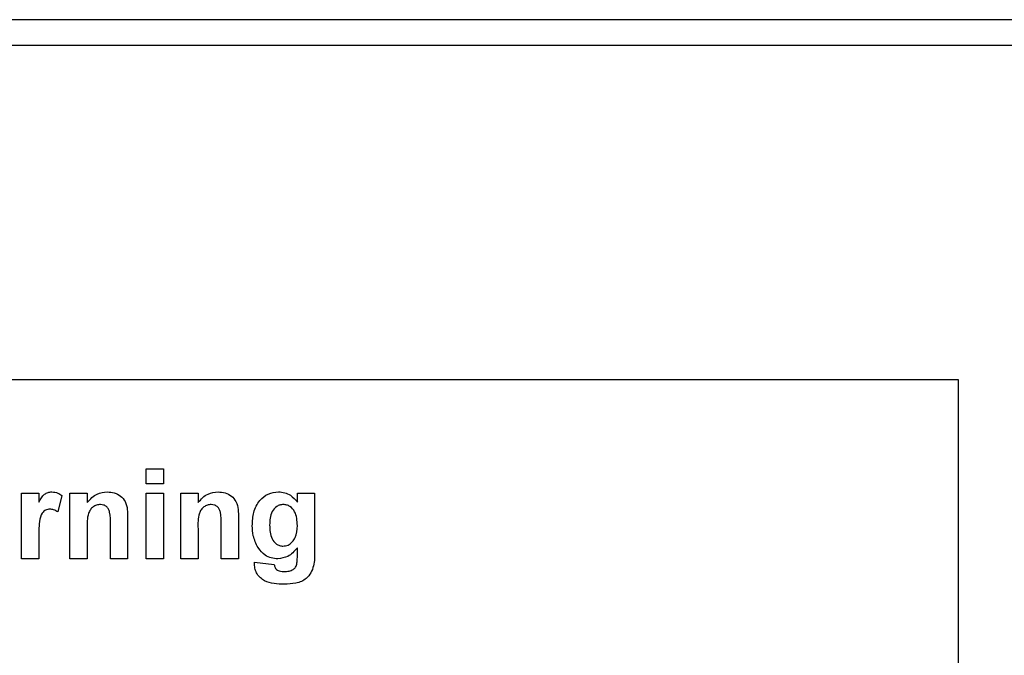
# Model space of a CAD drawing. Units: millimetres. Extents: x 294 to 5671, y 1462 to 5534.
# Drawn here: x 1884 to 1939, y 3851 to 3886 of the extents above; entities that cross this region are included whole.
import ezdxf

# ---------------------------------------------------------------- set-up
doc = ezdxf.new("R2010")
doc.units = ezdxf.units.MM

msp = doc.modelspace()

# ---------------------------------------------------------------- linework, layer by layer
at = {"color": 7, "linetype": 'Continuous', "lineweight": 25}
for p, q in [((2728.852, 3886.341), (1807.732, 3886.341)), ((2728.852, 3884.901), (1807.732, 3884.901)), ((1936.292, 3866.341), (1841.292, 3866.341)), ((1936.292, 3771.341), (1936.292, 3866.341)), ((1891.181, 3860.568), (1891.181, 3861.402)), ((1891.181, 3861.402), (1892.143, 3861.402)), ((1892.143, 3861.402), (1892.143, 3860.568)), ((1892.143, 3860.568), (1891.181, 3860.568)), ((1884.258, 3856.402), (1884.258, 3860.056)), ((1884.258, 3860.056), (1885.22, 3860.056)), ((1885.22, 3860.056), (1885.22, 3859.546)), ((1886.502, 3859.917), (1886.277, 3859.003)), ((1886.95, 3856.402), (1886.95, 3860.056)), ((1886.95, 3860.056), (1887.912, 3860.056)), ((1887.912, 3860.056), (1887.912, 3859.529)), ((1891.181, 3856.402), (1891.181, 3860.056)), ((1891.181, 3860.056), (1892.143, 3860.056)), ((1892.143, 3860.056), (1892.143, 3856.402)), ((1893.104, 3856.402), (1893.104, 3860.056)), ((1893.104, 3860.056), (1894.066, 3860.056)), ((1894.066, 3860.056), (1894.066, 3859.529)), ((1899.579, 3859.553), (1899.579, 3860.056)), ((1899.579, 3860.056), (1900.54, 3860.056)), ((1900.54, 3860.056), (1900.54, 3856.823)), ((1889.194, 3856.402), (1889.194, 3858.277)), ((1890.155, 3858.661), (1890.155, 3856.402)), ((1895.348, 3856.402), (1895.348, 3858.277)), ((1896.309, 3858.661), (1896.309, 3856.402)), ((1887.912, 3858.065), (1887.912, 3856.402)), ((1894.066, 3858.065), (1894.066, 3856.402)), ((1885.22, 3857.485), (1885.22, 3856.402)), ((1899.579, 3856.486), (1899.579, 3857.012)), ((1885.22, 3856.402), (1884.258, 3856.402)), ((1887.912, 3856.402), (1886.95, 3856.402)), ((1890.155, 3856.402), (1889.194, 3856.402)), ((1892.143, 3856.402), (1891.181, 3856.402)), ((1894.066, 3856.402), (1893.104, 3856.402)), ((1896.309, 3856.402), (1895.348, 3856.402)), ((1897.207, 3856.209), (1898.296, 3856.081))]:
    msp.add_line(p, q, dxfattribs=at)
for points, knots in [([(1885.22, 3859.546), (1885.31, 3859.71), (1885.435, 3859.939), (1885.729, 3860.102), (1885.874, 3860.114), (1885.946, 3860.12)], [0, 0, 0, 0, 0.559669, 0.779757, 1, 1, 1, 1]), ([(1885.946, 3860.12), (1886.059, 3860.107), (1886.261, 3860.083), (1886.428, 3859.968), (1886.502, 3859.917)], [0, 0, 0, 0, 0.559042, 1, 1, 1, 1]), ([(1887.912, 3859.529), (1888.081, 3859.715), (1888.384, 3860.049), (1888.827, 3860.098), (1889.023, 3860.12)], [0, 0, 0, 0, 0.559491, 1, 1, 1, 1]), ([(1889.023, 3860.12), (1889.155, 3860.109), (1889.419, 3860.087), (1889.783, 3859.906), (1890.152, 3859.441), (1890.154, 3858.983), (1890.155, 3858.661)], [0, 0, 0, 0, 0.18733, 0.374473, 0.560905, 1, 1, 1, 1]), ([(1894.066, 3859.529), (1894.235, 3859.715), (1894.538, 3860.049), (1894.981, 3860.098), (1895.176, 3860.12)], [0, 0, 0, 0, 0.559491, 1, 1, 1, 1]), ([(1895.176, 3860.12), (1895.309, 3860.109), (1895.572, 3860.087), (1895.937, 3859.906), (1896.306, 3859.441), (1896.308, 3858.983), (1896.309, 3858.661)], [0, 0, 0, 0, 0.18733, 0.374473, 0.560905, 1, 1, 1, 1]), ([(1897.079, 3858.24), (1897.09, 3858.49), (1897.114, 3858.989), (1897.426, 3859.63), (1897.943, 3860.052), (1898.336, 3860.097), (1898.533, 3860.12)], [0, 0, 0, 0, 0.281053, 0.56043, 0.78027, 1, 1, 1, 1]), ([(1898.533, 3860.12), (1898.648, 3860.111), (1898.88, 3860.095), (1899.265, 3859.92), (1899.46, 3859.692), (1899.579, 3859.553)], [0, 0, 0, 0, 0.280393, 0.560631, 1, 1, 1, 1]), ([(1888.644, 3859.415), (1888.571, 3859.409), (1888.425, 3859.397), (1888.23, 3859.289), (1888.074, 3859.133), (1887.886, 3858.733), (1887.901, 3858.362), (1887.912, 3858.065)], [0, 0, 0, 0, 0.125032, 0.250033, 0.375026, 0.500058, 1, 1, 1, 1]), ([(1889.194, 3858.277), (1889.202, 3858.518), (1889.212, 3858.82), (1889.098, 3859.165), (1888.983, 3859.307), (1888.824, 3859.401), (1888.704, 3859.41), (1888.644, 3859.415)], [0, 0, 0, 0, 0.500597, 0.625513, 0.750322, 0.87511, 1, 1, 1, 1]), ([(1894.798, 3859.415), (1894.725, 3859.409), (1894.579, 3859.397), (1894.384, 3859.289), (1894.227, 3859.133), (1894.04, 3858.733), (1894.054, 3858.362), (1894.066, 3858.065)], [0, 0, 0, 0, 0.125032, 0.250033, 0.375026, 0.500058, 1, 1, 1, 1]), ([(1895.348, 3858.277), (1895.356, 3858.518), (1895.365, 3858.82), (1895.252, 3859.165), (1895.137, 3859.307), (1894.978, 3859.401), (1894.858, 3859.41), (1894.798, 3859.415)], [0, 0, 0, 0, 0.500597, 0.625513, 0.750322, 0.87511, 1, 1, 1, 1]), ([(1898.796, 3859.415), (1898.732, 3859.41), (1898.604, 3859.399), (1898.371, 3859.287), (1898.071, 3858.928), (1898.053, 3858.536), (1898.04, 3858.275)], [0, 0, 0, 0, 0.125575, 0.251074, 0.500643, 1, 1, 1, 1]), ([(1899.579, 3858.25), (1899.565, 3858.519), (1899.546, 3858.922), (1899.233, 3859.285), (1898.993, 3859.4), (1898.862, 3859.41), (1898.796, 3859.415)], [0, 0, 0, 0, 0.499231, 0.748891, 0.874388, 1, 1, 1, 1]), ([(1885.841, 3859.158), (1885.757, 3859.15), (1885.59, 3859.133), (1885.336, 3858.892), (1885.215, 3858.307), (1885.218, 3857.814), (1885.22, 3857.485)], [0, 0, 0, 0, 0.124672, 0.248774, 0.498061, 1, 1, 1, 1]), ([(1886.277, 3859.003), (1886.202, 3859.049), (1886.066, 3859.132), (1885.91, 3859.15), (1885.841, 3859.158)], [0, 0, 0, 0, 0.5602943, 1, 1, 1, 1]), ([(1897.397, 3857.022), (1897.291, 3857.237), (1897.1, 3857.623), (1897.085, 3858.051), (1897.079, 3858.24)], [0, 0, 0, 0, 0.559, 1, 1, 1, 1]), ([(1898.04, 3858.275), (1898.05, 3858.011), (1898.065, 3857.616), (1898.356, 3857.247), (1898.587, 3857.124), (1898.716, 3857.112), (1898.78, 3857.107)], [0, 0, 0, 0, 0.499701, 0.749167, 0.874556, 1, 1, 1, 1]), ([(1898.78, 3857.107), (1898.878, 3857.118), (1899.073, 3857.141), (1899.309, 3857.328), (1899.547, 3857.684), (1899.566, 3858.016), (1899.579, 3858.25)], [0, 0, 0, 0, 0.186576, 0.373335, 0.560394, 1, 1, 1, 1]), ([(1898.498, 3856.402), (1898.374, 3856.411), (1898.128, 3856.428), (1897.717, 3856.617), (1897.518, 3856.868), (1897.397, 3857.022)], [0, 0, 0, 0, 0.280551, 0.560787, 1, 1, 1, 1]), ([(1899.579, 3857.012), (1899.415, 3856.824), (1899.124, 3856.489), (1898.689, 3856.428), (1898.498, 3856.402)], [0, 0, 0, 0, 0.560271, 1, 1, 1, 1]), ([(1900.54, 3856.823), (1900.54, 3856.551), (1900.54, 3856.012), (1900.178, 3855.279), (1899.497, 3855.015), (1899.072, 3854.999), (1898.858, 3854.991)], [0, 0, 0, 0, 0.281707, 0.558686, 0.778689, 1, 1, 1, 1]), ([(1897.204, 3856.094), (1897.204, 3856.116), (1897.205, 3856.154), (1897.206, 3856.193), (1897.207, 3856.209)], [0, 0, 0, 0, 0.5599957, 1, 1, 1, 1]), ([(1898.858, 3854.991), (1898.473, 3855.003), (1897.991, 3855.016), (1897.523, 3855.336), (1897.34, 3855.552), (1897.223, 3855.813), (1897.21, 3856.001), (1897.204, 3856.094)], [0, 0, 0, 0, 0.498607, 0.623915, 0.749318, 0.874604, 1, 1, 1, 1]), ([(1898.296, 3856.081), (1898.305, 3856.023), (1898.321, 3855.92), (1898.387, 3855.84), (1898.416, 3855.805)], [0, 0, 0, 0, 0.561292, 1, 1, 1, 1]), ([(1899.356, 3855.809), (1899.401, 3855.846), (1899.481, 3855.912), (1899.519, 3856.007), (1899.536, 3856.049)], [0, 0, 0, 0, 0.558809, 1, 1, 1, 1]), ([(1899.536, 3856.049), (1899.552, 3856.13), (1899.579, 3856.274), (1899.579, 3856.421), (1899.579, 3856.486)], [0, 0, 0, 0, 0.559434, 1, 1, 1, 1]), ([(1898.416, 3855.805), (1898.487, 3855.767), (1898.615, 3855.699), (1898.76, 3855.697), (1898.823, 3855.697)], [0, 0, 0, 0, 0.558051, 1, 1, 1, 1]), ([(1898.823, 3855.697), (1898.927, 3855.698), (1899.113, 3855.701), (1899.282, 3855.776), (1899.356, 3855.809)], [0, 0, 0, 0, 0.560659, 1, 1, 1, 1])]:
    msp.add_open_spline(points, degree=3, knots=knots, dxfattribs=at)

doc.saveas('drawing.dxf')
